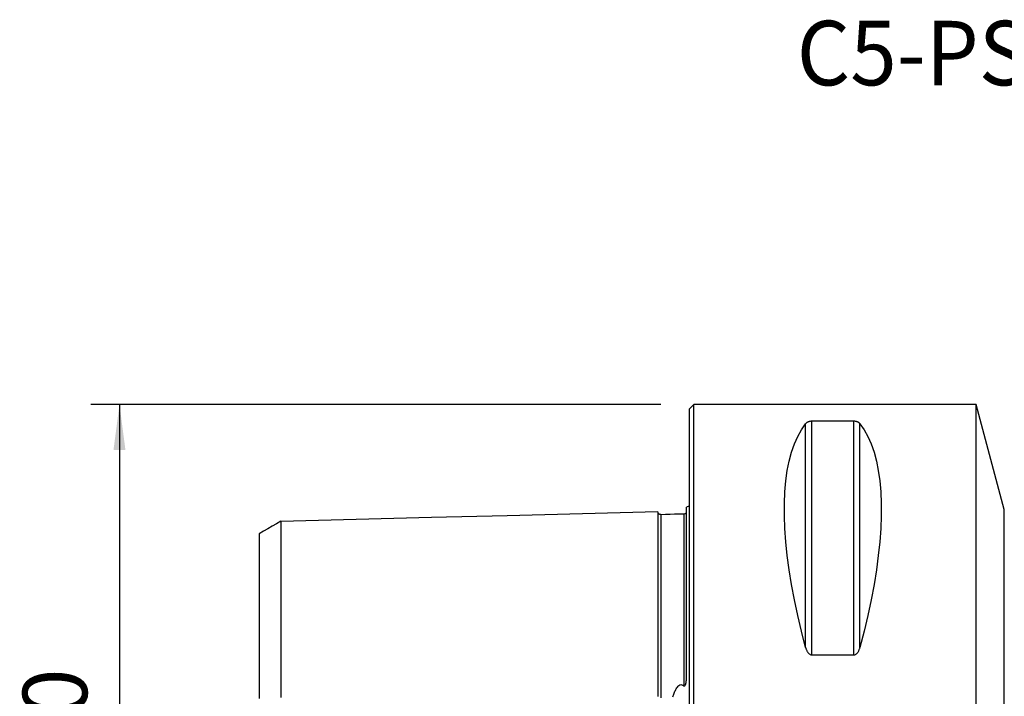
# Model space of a CAD drawing. Extents: x -47 to 132, y -48 to 52.
# Drawn here: x -47 to 22, y 5 to 52 of the extents above; entities that cross this region are included whole.
import ezdxf
from ezdxf.enums import TextEntityAlignment as Align

# ---------------------------------------------------------------- set-up
doc = ezdxf.new("R2010")
doc.units = 0
doc.header["$MEASUREMENT"] = 0
doc.layers.get('0').update_dxf_attribs({"linetype": 'CONTINUOUS'})
for name, color, linetype in [('1', 4, 'CONTINUOUS'), ('SK1', 4, 'CONTINUOUS'), ('SK2', 7, 'CONTINUOUS'), ('SK6', 5, 'CONTINUOUS')]:
    doc.layers.add(name, color=color, linetype=linetype)
doc.styles.add('SANDVIK_STYLE', font='simplex.shx', dxfattribs={"height": 3})
doc.styles.get("Standard").update_dxf_attribs({"font": 'simplex.shx'})
doc.dimstyles.new('SANDVIK_DIM', dxfattribs={"dimscale": 0, "dimtxt": 4.5, "dimasz": 4.57, "dimexe": 5, "dimexo": 0, "dimgap": 2.3, "dimtad": 1, "dimdsep": 46, "dimtxsty": 'SANDVIK_STYLE', "dimcen": 0.09, "dimclrd": 256, "dimclre": 256, "dimclrt": 256, "dimadec": 0, "dimazin": 0, "dimtfac": 1, "dimtofl": 0, "dimtmove": 2, "dimatfit": 3, "dimfxl": 1, "dimtolj": 1, "dimtzin": 0, "dimarcsym": 0})

# ---------------------------------------------------------------- blocks, each defined once
blk = doc.blocks.new('*D1')
for p, q in [((-2, 25), (-41.75, 25)), ((-39.75, 25), (-39.75, -25)), ((-2, -25), (-41.75, -25))]:
    blk.add_line(p, q)
for points in [[(-39.75, 25), (-39.332003, 21.825), (-40.167997, 21.825)], [(-39.75, -25), (-40.167997, -21.825), (-39.332003, -21.825)]]:
    blk.add_solid(points)
blk.add_text('%%c50', height=4.5, rotation=90).set_placement((-42, -4.784211))

msp = doc.modelspace()

# ---------------------------------------------------------------- linework, layer by layer
at = {"layer": '1'}
for p, q in [((0.3, 25), (0, 24.7)), ((20, 25), (0.3, 25)), ((0.3, -25), (0.3, 25)), ((21.959173, 17.688267), (20, 25)), ((20, -25), (20, 25)), ((0, -24.7), (0, 24.7)), ((8.105662, 8.055848), (8.105662, 23.666502)), ((11.461325, 23.83913), (8.538675, 23.83913)), ((8.538675, 7.529667), (8.538675, 23.83913)), ((11.461325, 7.529667), (11.461325, 23.83913)), ((11.894338, 8.055848), (11.894338, 23.666502)), ((21.959173, -17.688267), (21.959173, 17.688267)), ((8.538675, 7.529667), (11.461325, 7.529667))]:
    msp.add_line(p, q, dxfattribs=at)
for points in [[(8.105662, 8.055848, 0), (7.813999, 9.185332, 0), (7.553016, 10.293534, 0), (7.323317, 11.377889, 0), (7.125434, 12.435883, 0), (6.959827, 13.465065, 0), (6.826878, 14.463052, 0), (6.726896, 15.42753, 0), (6.660112, 16.356266, 0), (6.626682, 17.247108, 0), (6.626682, 18.097991, 0), (6.660112, 18.906945, 0), (6.726896, 19.672095, 0), (6.826878, 20.391668, 0), (6.959827, 21.063998, 0), (7.125434, 21.687527, 0), (7.323317, 22.26081, 0), (7.553016, 22.782519, 0), (7.813999, 23.251445, 0), (8.105662, 23.666502, 0)], [(8.538675, 23.83913, 0), (8.499215, 23.838098, 0), (8.46078, 23.835138, 0), (8.424423, 23.830461, 0), (8.39028, 23.824342, 0), (8.358772, 23.817105, 0), (8.329768, 23.808976, 0), (8.302981, 23.800089, 0), (8.278307, 23.7906, 0), (8.255655, 23.780671, 0), (8.234807, 23.770405, 0), (8.215498, 23.759791, 0), (8.197639, 23.748868, 0), (8.18114, 23.737672, 0), (8.165912, 23.726242, 0), (8.151866, 23.714615, 0), (8.138913, 23.70283, 0), (8.126947, 23.690903, 0), (8.115853, 23.67877, 0), (8.105662, 23.666502, 0)], [(11.894338, 23.666502, 0), (11.884234, 23.678699, 0), (11.873243, 23.690792, 0), (11.861294, 23.702752, 0), (11.848314, 23.714554, 0), (11.83423, 23.726171, 0), (11.818971, 23.737576, 0), (11.802466, 23.748742, 0), (11.784641, 23.759644, 0), (11.765385, 23.770273, 0), (11.744409, 23.780647, 0), (11.721648, 23.79062, 0), (11.69697, 23.800095, 0), (11.670268, 23.808954, 0), (11.641192, 23.817111, 0), (11.609743, 23.824342, 0), (11.575894, 23.830417, 0), (11.539394, 23.835111, 0), (11.50106, 23.838097, 0), (11.461325, 23.83913, 0)], [(11.894338, 23.666502, 0), (12.186001, 23.251445, 0), (12.446984, 22.782519, 0), (12.676683, 22.26081, 0), (12.874566, 21.687527, 0), (13.040173, 21.063998, 0), (13.173122, 20.391668, 0), (13.273104, 19.672095, 0), (13.339888, 18.906945, 0), (13.373318, 18.097991, 0), (13.373318, 17.247108, 0), (13.339888, 16.356266, 0), (13.273104, 15.42753, 0), (13.173122, 14.463052, 0), (13.040173, 13.465065, 0), (12.874566, 12.435883, 0), (12.676683, 11.377889, 0), (12.446984, 10.293534, 0), (12.186001, 9.185332, 0), (11.894338, 8.055848, 0)], [(8.105662, 8.055848, 0), (8.115766, 8.019921, 0), (8.126757, 7.984122, 0), (8.138706, 7.948536, 0), (8.151686, 7.913251, 0), (8.16577, 7.878353, 0), (8.181029, 7.843928, 0), (8.197534, 7.810063, 0), (8.215359, 7.776843, 0), (8.234615, 7.744296, 0), (8.255591, 7.712381, 0), (8.278352, 7.68156, 0), (8.30303, 7.652155, 0), (8.329732, 7.624545, 0), (8.358808, 7.599024, 0), (8.390257, 7.576325, 0), (8.424106, 7.557197, 0), (8.460606, 7.542378, 0), (8.49894, 7.532936, 0), (8.538675, 7.529667, 0)], [(11.461325, 7.529667, 0), (11.500785, 7.532935, 0), (11.53922, 7.542294, 0), (11.575577, 7.557057, 0), (11.60972, 7.576326, 0), (11.641228, 7.599047, 0), (11.670232, 7.624474, 0), (11.697019, 7.652168, 0), (11.721693, 7.681621, 0), (11.744345, 7.712309, 0), (11.765193, 7.743886, 0), (11.784502, 7.776381, 0), (11.802361, 7.809671, 0), (11.81886, 7.843632, 0), (11.834088, 7.878143, 0), (11.848134, 7.91308, 0), (11.861087, 7.948321, 0), (11.873053, 7.983803, 0), (11.884147, 8.019715, 0), (11.894338, 8.055848, 0)]]:
    msp.add_polyline3d(points, dxfattribs=at)
at = {"layer": 'SK1'}
msp.add_line((-0.2, 6.103447), (-0.2, 17.833485), dxfattribs=at)
for points in [[(-2.2, 17.514812, 0), (-7.46, 17.382704, 0), (-12.72, 17.250596, 0), (-17.98, 17.118488, 0), (-23.24, 16.98638, 0), (-28.5, 16.854272, 0)], [(-1.99504, 17.325186, 0), (-2.021713, 17.326377, 0), (-2.047357, 17.330814, 0), (-2.072066, 17.338534, 0), (-2.095751, 17.349503, 0), (-2.117844, 17.36348, 0), (-2.137888, 17.380194, 0), (-2.155587, 17.399373, 0), (-2.170656, 17.420736, 0), (-2.1828, 17.443841, 0), (-2.191752, 17.46813, 0), (-2.197471, 17.493519, 0), (-2.2, 17.520099, 0)], [(-2.2, 17.514745, 0), (-2.2, 17.508266, 0), (-2.2, 17.499311, 0), (-2.2, 17.487921, 0), (-2.2, 17.474136, 0), (-2.2, 17.457994, 0), (-2.2, 17.439531, 0), (-2.2, 17.418783, 0), (-2.2, 17.395783, 0), (-2.2, 17.370563, 0), (-2.2, 17.343154, 0), (-2.2, 17.313582, 0), (-2.2, 17.28188, 0), (-2.2, 17.248075, 0), (-2.2, 17.212192, 0), (-2.2, 17.174256, 0), (-2.2, 17.134292, 0), (-2.2, 17.09232, 0), (-2.2, 17.048366, 0), (-2.2, 17.002454, 0), (-2.2, 16.954603, 0), (-2.2, 16.904829, 0), (-2.2, 16.853155, 0), (-2.2, 16.799604, 0), (-2.2, 16.744191, 0), (-2.2, 16.686929, 0), (-2.2, 16.627839, 0), (-2.2, 16.566942, 0), (-2.2, 16.504249, 0), (-2.2, 16.439776, 0), (-2.2, 16.373539, 0), (-2.2, 16.305552, 0), (-2.2, 16.235829, 0), (-2.2, 16.164386, 0), (-2.2, 16.091234, 0), (-2.2, 16.016384, 0), (-2.2, 15.939849, 0), (-2.2, 15.861649, 0), (-2.2, 15.781788, 0), (-2.2, 15.700279, 0), (-2.2, 15.617135, 0), (-2.2, 15.532361, 0), (-2.2, 15.445972, 0), (-2.2, 15.357982, 0), (-2.2, 15.268396, 0), (-2.2, 15.177224, 0), (-2.2, 15.084478, 0), (-2.2, 14.99016, 0), (-2.2, 14.894283, 0), (-2.2, 14.796862, 0), (-2.2, 14.697899, 0), (-2.2, 14.597402, 0), (-2.2, 14.495381, 0), (-2.2, 14.391838, 0), (-2.2, 14.286784, 0), (-2.2, 14.180232, 0), (-2.2, 14.072184, 0), (-2.2, 13.962646, 0), (-2.2, 13.851628, 0), (-2.2, 13.739128, 0), (-2.2, 13.625157, 0), (-2.2, 13.509729, 0), (-2.2, 13.392842, 0), (-2.2, 13.274503, 0), (-2.2, 13.154719, 0), (-2.2, 13.033488, 0), (-2.2, 12.91082, 0), (-2.2, 12.786728, 0), (-2.2, 12.661209, 0), (-2.2, 12.534268, 0), (-2.2, 12.405914, 0), (-2.2, 12.276141, 0), (-2.2, 12.144958, 0), (-2.2, 12.012379, 0), (-2.2, 11.878405, 0), (-2.2, 11.743029, 0), (-2.2, 11.606256, 0), (-2.2, 11.468095, 0), (-2.2, 11.328552, 0), (-2.2, 11.187634, 0), (-2.2, 11.045339, 0), (-2.2, 10.901661, 0), (-2.2, 10.756608, 0), (-2.2, 10.610194, 0), (-2.2, 10.462414, 0), (-2.2, 10.313268, 0), (-2.2, 10.162761, 0), (-2.2, 10.010897, 0), (-2.2, 9.85768, 0), (-2.2, 9.703106, 0), (-2.2, 9.547174, 0), (-2.2, 9.389891, 0), (-2.2, 9.231264, 0), (-2.2, 9.0713, 0), (-2.2, 8.909989, 0), (-2.2, 8.747334, 0), (-2.2, 8.583338, 0), (-2.2, 8.418004, 0), (-2.2, 8.251337, 0), (-2.2, 8.083331, 0), (-2.2, 7.913985, 0), (-2.2, 7.743306, 0), (-2.2, 7.571298, 0), (-2.2, 7.397958, 0), (-2.2, 7.223291, 0), (-2.2, 7.047306, 0), (-2.2, 6.869994, 0), (-2.2, 6.691355, 0), (-2.2, 6.511393, 0), (-2.2, 6.330111, 0), (-2.2, 6.147511, 0), (-2.2, 5.963595, 0), (-2.2, 5.778367, 0), (-2.2, 5.591827, 0), (-2.2, 5.40398, 0), (-2.2, 5.21483, 0), (-2.2, 5.024381, 0), (-2.2, 4.832636, 0), (-2.2, 4.639603, 0)], [(-0.394977, 17.360146, 0), (-0.71499, 17.352109, 0), (-1.035002, 17.344071, 0), (-1.355015, 17.336034, 0), (-1.675027, 17.327997, 0), (-1.99504, 17.319959, 0)], [(-1.99504, 17.320689, 0), (-1.99504, 17.31472, 0), (-1.99504, 17.306322, 0), (-1.99504, 17.295533, 0), (-1.99504, 17.282394, 0), (-1.99504, 17.266941, 0), (-1.99504, 17.249208, 0), (-1.99504, 17.229229, 0), (-1.99504, 17.207037, 0), (-1.99504, 17.182661, 0), (-1.99504, 17.156126, 0), (-1.99504, 17.127484, 0), (-1.99504, 17.096749, 0), (-1.99504, 17.063926, 0), (-1.99504, 17.02906, 0), (-1.99504, 16.992177, 0), (-1.99504, 16.953289, 0), (-1.99504, 16.912448, 0), (-1.99504, 16.869663, 0), (-1.99504, 16.824923, 0), (-1.99504, 16.778263, 0), (-1.99504, 16.729742, 0), (-1.99504, 16.679362, 0), (-1.99504, 16.6271, 0), (-1.99504, 16.572993, 0), (-1.99504, 16.517098, 0), (-1.99504, 16.459419, 0), (-1.99504, 16.399927, 0), (-1.99504, 16.338664, 0), (-1.99504, 16.275658, 0), (-1.99504, 16.210916, 0), (-1.99504, 16.14445, 0), (-1.99504, 16.076274, 0), (-1.99504, 16.006403, 0), (-1.99504, 15.934834, 0), (-1.99504, 15.861616, 0), (-1.99504, 15.786766, 0), (-1.99504, 15.710237, 0), (-1.99504, 15.632064, 0), (-1.99504, 15.552282, 0), (-1.99504, 15.470873, 0), (-1.99504, 15.387883, 0), (-1.99504, 15.303333, 0), (-1.99504, 15.217169, 0), (-1.99504, 15.12942, 0), (-1.99504, 15.040125, 0), (-1.99504, 14.949263, 0), (-1.99504, 14.856876, 0), (-1.99504, 14.762993, 0), (-1.99504, 14.667551, 0), (-1.99504, 14.57057, 0), (-1.99504, 14.4721, 0), (-1.99504, 14.372113, 0), (-1.99504, 14.270647, 0), (-1.99504, 14.167739, 0), (-1.99504, 14.063321, 0), (-1.99504, 13.957403, 0), (-1.99504, 13.850042, 0), (-1.99504, 13.741208, 0), (-1.99504, 13.630933, 0), (-1.99504, 13.519264, 0), (-1.99504, 13.406126, 0), (-1.99504, 13.29152, 0), (-1.99504, 13.17551, 0), (-1.99504, 13.058065, 0), (-1.99504, 12.939211, 0), (-1.99504, 12.819004, 0), (-1.99504, 12.697365, 0), (-1.99504, 12.574282, 0), (-1.99504, 12.449829, 0), (-1.99504, 12.323975, 0), (-1.99504, 12.196736, 0), (-1.99504, 12.06818, 0), (-1.99504, 11.938225, 0), (-1.99504, 11.806829, 0), (-1.99504, 11.674075, 0), (-1.99504, 11.540012, 0), (-1.99504, 11.404618, 0), (-1.99504, 11.267864, 0), (-1.99504, 11.129716, 0), (-1.99504, 10.99017, 0), (-1.99504, 10.849303, 0), (-1.99504, 10.707176, 0), (-1.99504, 10.563697, 0), (-1.99504, 10.418814, 0), (-1.99504, 10.272627, 0), (-1.99504, 10.12512, 0), (-1.99504, 9.97629, 0), (-1.99504, 9.826123, 0), (-1.99504, 9.674608, 0), (-1.99504, 9.521832, 0), (-1.99504, 9.367783, 0), (-1.99504, 9.212423, 0), (-1.99504, 9.055708, 0), (-1.99504, 8.897633, 0), (-1.99504, 8.738291, 0), (-1.99504, 8.577662, 0), (-1.99504, 8.415736, 0), (-1.99504, 8.252503, 0), (-1.99504, 8.087936, 0), (-1.99504, 7.922136, 0), (-1.99504, 7.755087, 0), (-1.99504, 7.586737, 0), (-1.99504, 7.417101, 0), (-1.99504, 7.246204, 0), (-1.99504, 7.074001, 0), (-1.99504, 6.900451, 0), (-1.99504, 6.725667, 0), (-1.99504, 6.549641, 0), (-1.99504, 6.372352, 0), (-1.99504, 6.193803, 0), (-1.99504, 6.013999, 0), (-1.99504, 5.832944, 0), (-1.99504, 5.650643, 0), (-1.99504, 5.467102, 0), (-1.99504, 5.282327, 0), (-1.99504, 5.096324, 0), (-1.99504, 4.909102, 0), (-1.99504, 4.720667, 0), (-1.99504, 4.531031, 0)], [(-0.258443, 17.431238, 0), (-0.278842, 17.407897, 0), (-0.302695, 17.389073, 0), (-0.330002, 17.374765, 0), (-0.360763, 17.364973, 0), (-0.394977, 17.359698, 0)], [(-0.394977, 17.360184, 0), (-0.394977, 17.3644, 0), (-0.394977, 17.365303, 0), (-0.394977, 17.362963, 0), (-0.394977, 17.357443, 0), (-0.394977, 17.348807, 0), (-0.394977, 17.337112, 0), (-0.394977, 17.322414, 0), (-0.394977, 17.304767, 0), (-0.394977, 17.284221, 0), (-0.394977, 17.260823, 0), (-0.394977, 17.23462, 0), (-0.394977, 17.205652, 0), (-0.394977, 17.173971, 0), (-0.394977, 17.139621, 0), (-0.394977, 17.102613, 0), (-0.394977, 17.063004, 0), (-0.394977, 17.020826, 0), (-0.394977, 16.976111, 0), (-0.394977, 16.928915, 0), (-0.394977, 16.879235, 0), (-0.394977, 16.827094, 0), (-0.394977, 16.772562, 0), (-0.394977, 16.71566, 0), (-0.394977, 16.656372, 0), (-0.394977, 16.594747, 0), (-0.394977, 16.530847, 0), (-0.394977, 16.464656, 0), (-0.394977, 16.396184, 0), (-0.394977, 16.325485, 0), (-0.394977, 16.25257, 0), (-0.394977, 16.17746, 0), (-0.394977, 16.100174, 0), (-0.394977, 16.020728, 0), (-0.394977, 15.939135, 0), (-0.394977, 15.855456, 0), (-0.394977, 15.769665, 0), (-0.394977, 15.681763, 0), (-0.394977, 15.591807, 0), (-0.394977, 15.499783, 0), (-0.394977, 15.405747, 0), (-0.394977, 15.309704, 0), (-0.394977, 15.211614, 0), (-0.394977, 15.111539, 0), (-0.394977, 15.009479, 0), (-0.394977, 14.905453, 0), (-0.394977, 14.79951, 0), (-0.394977, 14.691594, 0), (-0.394977, 14.581735, 0), (-0.394977, 14.469967, 0), (-0.394977, 14.356276, 0), (-0.394977, 14.240731, 0), (-0.394977, 14.123295, 0), (-0.394977, 14.003944, 0), (-0.394977, 13.882744, 0), (-0.394977, 13.759674, 0), (-0.394977, 13.634778, 0), (-0.394977, 13.508075, 0), (-0.394977, 13.379493, 0), (-0.394977, 13.249096, 0), (-0.394977, 13.116887, 0), (-0.394977, 12.982865, 0), (-0.394977, 12.8471, 0), (-0.394977, 12.709516, 0), (-0.394977, 12.570122, 0), (-0.394977, 12.428971, 0), (-0.394977, 12.286031, 0), (-0.394977, 12.141375, 0), (-0.394977, 11.994974, 0), (-0.394977, 11.846756, 0), (-0.394977, 11.696799, 0), (-0.394977, 11.545154, 0), (-0.394977, 11.391799, 0), (-0.394977, 11.236701, 0), (-0.394977, 11.07983, 0), (-0.394977, 10.921227, 0), (-0.394977, 10.760988, 0), (-0.394977, 10.599047, 0), (-0.394977, 10.43534, 0), (-0.394977, 10.26996, 0), (-0.394977, 10.102892, 0), (-0.394977, 9.934133, 0), (-0.394977, 9.76366, 0), (-0.394977, 9.591526, 0), (-0.394977, 9.417766, 0), (-0.394977, 9.242337, 0), (-0.394977, 9.065194, 0), (-0.394977, 8.886342, 0), (-0.394977, 8.705862, 0), (-0.394977, 8.523728, 0), (-0.394977, 8.339936, 0), (-0.394977, 8.154453, 0), (-0.394977, 7.967351, 0), (-0.394977, 7.778648, 0), (-0.394977, 7.588287, 0), (-0.394977, 7.396289, 0), (-0.394977, 7.202665, 0), (-0.394977, 7.007353, 0), (-0.394977, 6.810392, 0), (-0.394977, 6.611849, 0), (-0.394977, 6.411688, 0), (-0.394977, 6.209912, 0), (-0.394977, 6.006528, 0), (-0.394977, 5.80154, 0), (-0.394977, 5.594956, 0), (-0.394977, 5.386782, 0)], [(-0.217904, 17.482171, 0), (-0.219594, 17.478425, 0), (-0.221388, 17.474627, 0), (-0.223296, 17.470777, 0), (-0.225328, 17.466872, 0), (-0.227495, 17.462911, 0), (-0.229807, 17.458891, 0), (-0.232275, 17.454812, 0), (-0.23491, 17.450671, 0), (-0.237721, 17.446465, 0), (-0.240719, 17.442194, 0), (-0.243896, 17.437868, 0), (-0.247211, 17.433477, 0), (-0.250734, 17.428998, 0)], [(-28.5, 16.858451, 0), (-28.8, 16.685256, 0), (-29.1, 16.512062, 0), (-29.4, 16.338868, 0), (-29.7, 16.165674, 0), (-30, 15.99248, 0)], [(-28.5, 16.857036, 0), (-28.5, 16.852443, 0), (-28.5, 16.845446, 0), (-28.5, 16.836086, 0), (-28.5, 16.824397, 0), (-28.5, 16.810416, 0), (-28.5, 16.794176, 0), (-28.5, 16.77571, 0), (-28.5, 16.755049, 0), (-28.5, 16.732222, 0), (-28.5, 16.70724, 0), (-28.5, 16.680164, 0), (-28.5, 16.651065, 0), (-28.5, 16.61987, 0), (-28.5, 16.586601, 0), (-28.5, 16.551355, 0), (-28.5, 16.514103, 0), (-28.5, 16.474904, 0), (-28.5, 16.433846, 0), (-28.5, 16.390823, 0), (-28.5, 16.345812, 0), (-28.5, 16.29897, 0), (-28.5, 16.250369, 0), (-28.5, 16.199878, 0), (-28.5, 16.147459, 0), (-28.5, 16.093282, 0), (-28.5, 16.03743, 0), (-28.5, 15.979758, 0), (-28.5, 15.92024, 0), (-28.5, 15.859027, 0), (-28.5, 15.796095, 0), (-28.5, 15.731451, 0), (-28.5, 15.665108, 0), (-28.5, 15.59708, 0), (-28.5, 15.527349, 0), (-28.5, 15.45595, 0), (-28.5, 15.383043, 0), (-28.5, 15.30846, 0), (-28.5, 15.232133, 0), (-28.5, 15.154249, 0), (-28.5, 15.074746, 0), (-28.5, 14.993634, 0), (-28.5, 14.9111, 0), (-28.5, 14.826963, 0), (-28.5, 14.741126, 0), (-28.5, 14.653798, 0), (-28.5, 14.564917, 0), (-28.5, 14.474475, 0), (-28.5, 14.382684, 0), (-28.5, 14.289356, 0), (-28.5, 14.194364, 0), (-28.5, 14.097936, 0), (-28.5, 14.000012, 0), (-28.5, 13.900568, 0), (-28.5, 13.799838, 0), (-28.5, 13.697632, 0), (-28.5, 13.593789, 0), (-28.5, 13.488556, 0), (-28.5, 13.38188, 0), (-28.5, 13.273714, 0), (-28.5, 13.16432, 0), (-28.5, 13.053507, 0), (-28.5, 12.941077, 0), (-28.5, 12.827294, 0), (-28.5, 12.712116, 0), (-28.5, 12.595474, 0), (-28.5, 12.477653, 0), (-28.5, 12.358468, 0), (-28.5, 12.237681, 0), (-28.5, 12.115571, 0), (-28.5, 11.992109, 0), (-28.5, 11.867206, 0), (-28.5, 11.741167, 0), (-28.5, 11.613815, 0), (-28.5, 11.48485, 0), (-28.5, 11.354477, 0), (-28.5, 11.222948, 0), (-28.5, 11.090231, 0), (-28.5, 10.956205, 0), (-28.5, 10.820744, 0), (-28.5, 10.68376, 0), (-28.5, 10.545438, 0), (-28.5, 10.406103, 0), (-28.5, 10.265542, 0), (-28.5, 10.123402, 0), (-28.5, 9.979988, 0), (-28.5, 9.83535, 0), (-28.5, 9.689427, 0), (-28.5, 9.542201, 0), (-28.5, 9.393562, 0), (-28.5, 9.243778, 0), (-28.5, 9.092918, 0), (-28.5, 8.940831, 0), (-28.5, 8.787359, 0), (-28.5, 8.632392, 0), (-28.5, 8.476235, 0), (-28.5, 8.318926, 0), (-28.5, 8.160374, 0), (-28.5, 8.000568, 0), (-28.5, 7.839371, 0), (-28.5, 7.677066, 0), (-28.5, 7.51374, 0), (-28.5, 7.349168, 0), (-28.5, 7.183343, 0), (-28.5, 7.016381, 0), (-28.5, 6.84817, 0), (-28.5, 6.678491, 0), (-28.5, 6.507664, 0), (-28.5, 6.3358, 0), (-28.5, 6.16277, 0), (-28.5, 5.988579, 0), (-28.5, 5.813236, 0), (-28.5, 5.636751, 0), (-28.5, 5.459136, 0), (-28.5, 5.2804, 0), (-28.5, 5.100558, 0), (-28.5, 4.919624, 0), (-28.5, 4.737612, 0), (-28.5, 4.55454, 0)], [(-30, 15.992652, 0), (-30, 15.9897, 0), (-30, 15.984445, 0), (-30, 15.976922, 0), (-30, 15.967162, 0), (-30, 15.955196, 0), (-30, 15.941055, 0), (-30, 15.924767, 0), (-30, 15.90636, 0), (-30, 15.885862, 0), (-30, 15.863289, 0), (-30, 15.838619, 0), (-30, 15.812052, 0), (-30, 15.783556, 0), (-30, 15.752935, 0), (-30, 15.720361, 0), (-30, 15.685901, 0), (-30, 15.649457, 0), (-30, 15.611273, 0), (-30, 15.571329, 0), (-30, 15.529334, 0), (-30, 15.485392, 0), (-30, 15.43986, 0), (-30, 15.392672, 0), (-30, 15.343486, 0), (-30, 15.292391, 0), (-30, 15.239789, 0), (-30, 15.185628, 0), (-30, 15.129525, 0), (-30, 15.071656, 0), (-30, 15.0122, 0), (-30, 14.951079, 0), (-30, 14.888306, 0), (-30, 14.823892, 0), (-30, 14.757845, 0), (-30, 14.690062, 0), (-30, 14.620818, 0), (-30, 14.550227, 0), (-30, 14.477805, 0), (-30, 14.403679, 0), (-30, 14.328117, 0), (-30, 14.25089, 0), (-30, 14.172252, 0), (-30, 14.092383, 0), (-30, 14.010747, 0), (-30, 13.927421, 0), (-30, 13.842743, 0), (-30, 13.756458, 0), (-30, 13.668798, 0), (-30, 13.580016, 0), (-30, 13.489528, 0), (-30, 13.397353, 0), (-30, 13.3039, 0), (-30, 13.208896, 0), (-30, 13.11254, 0), (-30, 13.015164, 0), (-30, 12.916146, 0), (-30, 12.815431, 0), (-30, 12.713503, 0), (-30, 12.610081, 0), (-30, 12.505317, 0), (-30, 12.399632, 0), (-30, 12.292369, 0), (-30, 12.183391, 0), (-30, 12.073259, 0), (-30, 11.961686, 0), (-30, 11.848774, 0), (-30, 11.735037, 0), (-30, 11.619789, 0), (-30, 11.502799, 0), (-30, 11.384707, 0), (-30, 11.265229, 0), (-30, 11.144409, 0), (-30, 11.022855, 0), (-30, 10.899863, 0), (-30, 10.774975, 0), (-30, 10.64886, 0), (-30, 10.521939, 0), (-30, 10.39402, 0), (-30, 10.264814, 0), (-30, 10.134019, 0), (-30, 10.001533, 0), (-30, 9.86796, 0), (-30, 9.733875, 0), (-30, 9.598489, 0), (-30, 9.46126, 0), (-30, 9.323039, 0), (-30, 9.183699, 0), (-30, 9.043164, 0), (-30, 8.901338, 0), (-30, 8.758053, 0), (-30, 8.614048, 0), (-30, 8.469248, 0), (-30, 8.32329, 0), (-30, 8.175798, 0), (-30, 8.026664, 0), (-30, 7.87669, 0), (-30, 7.725718, 0), (-30, 7.573626, 0), (-30, 7.420332, 0), (-30, 7.265575, 0), (-30, 7.110193, 0), (-30, 6.954084, 0), (-30, 6.796768, 0), (-30, 6.638355, 0), (-30, 6.479061, 0), (-30, 6.318489, 0), (-30, 6.156256, 0), (-30, 5.993313, 0), (-30, 5.829603, 0), (-30, 5.66492, 0), (-30, 5.499279, 0), (-30, 5.3327, 0), (-30, 5.165204, 0), (-30, 4.996812, 0), (-30, 4.827547, 0), (-30, 4.657435, 0), (-30, 4.486505, 0)], [(-0.394977, 5.386782, 0), (-0.370116, 5.371994, 0), (-0.340756, 5.371472, 0), (-0.314999, 5.388007, 0), (-0.296043, 5.412197, 0), (-0.281586, 5.439157, 0), (-0.269872, 5.466883, 0), (-0.260082, 5.495263, 0), (-0.251885, 5.524105, 0), (-0.24495, 5.553218, 0), (-0.238946, 5.58241, 0), (-0.233563, 5.611491, 0), (-0.228688, 5.64053, 0), (-0.224298, 5.669583, 0), (-0.220368, 5.698646, 0), (-0.216874, 5.727712, 0), (-0.213791, 5.756776, 0), (-0.211096, 5.785834, 0), (-0.208763, 5.814878, 0), (-0.206768, 5.843905, 0), (-0.205087, 5.872909, 0), (-0.203695, 5.901883, 0), (-0.202568, 5.930824, 0), (-0.201682, 5.959725, 0), (-0.201011, 5.988581, 0), (-0.200532, 6.017386, 0), (-0.20022, 6.046136, 0), (-0.200051, 6.074825, 0), (-0.2, 6.103447, 0)], [(-1.149706, 4.600721, 0), (-1.1298, 4.667121, 0), (-1.109048, 4.733372, 0), (-1.087174, 4.799316, 0), (-1.063907, 4.864772, 0), (-1.038979, 4.929564, 0), (-1.012118, 4.99351, 0), (-0.983053, 5.056434, 0), (-0.951516, 5.118155, 0), (-0.917235, 5.178494, 0), (-0.87994, 5.237274, 0), (-0.838722, 5.294677, 0), (-0.791942, 5.349011, 0), (-0.738199, 5.397486, 0), (-0.674893, 5.437054, 0), (-0.60193, 5.459295, 0), (-0.52528, 5.456045, 0), (-0.455148, 5.428933, 0), (-0.394977, 5.386782, 0)]]:
    msp.add_polyline3d(points, dxfattribs=at)
at = {"layer": 'SK1', "extrusion": (0, 0, -1)}
msp.add_arc((0.6, 18.75), 1, 233.130102, 246.421822, dxfattribs=at)

# ---------------------------------------------------------------- texts
at = {"layer": 'SK6', "style": 'SANDVIK_STYLE', "width": 0.74591}
msp.add_text('C5-PSKNL-17090-12HP', height=4.5, dxfattribs=at).set_placement((7.48842, 47.280885), (69.505525, 47.280885), align=Align.FIT)

# ---------------------------------------------------------------- dimensions: what is measured, and where the dimension line sits
at = {"layer": 'SK2'}
dim = msp.add_linear_dim(base=(-39.75, -25), p1=(-2, 25), p2=(-2, -25), angle=90, text='%%c50', dimstyle='SANDVIK_DIM', dxfattribs=at)
dim.commit()
dim.dimension.update_dxf_attribs({"geometry": '*D1', "text_midpoint": (-42, -4.784211)})

doc.saveas('drawing.dxf')
